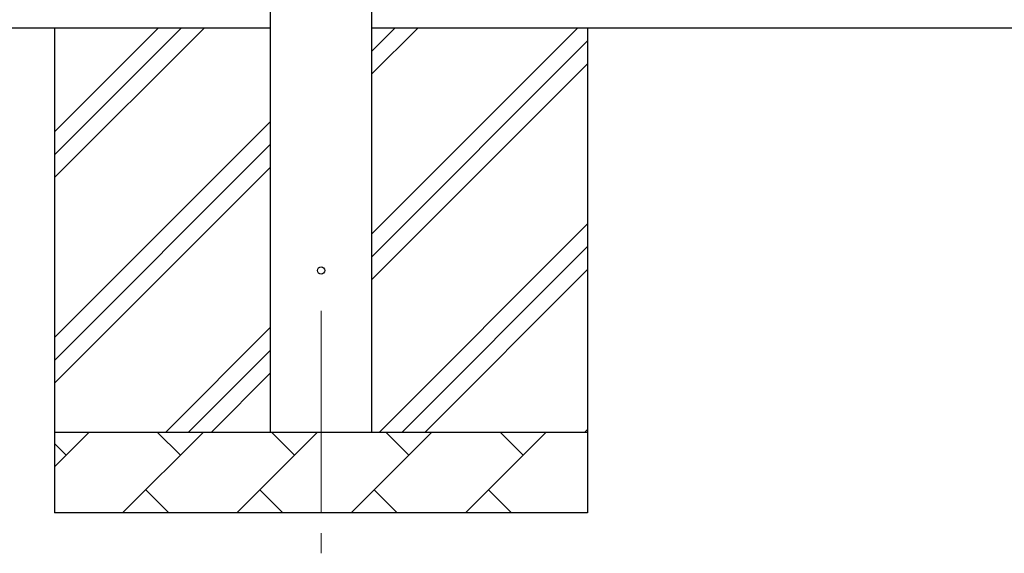
# Model space of a CAD drawing. Units: millimetres. Extents: x 0 to 33640, y 0 to 23760.
# Drawn here: x 1875 to 3094, y 8770 to 9430 of the extents above; entities that cross this region are included whole.
import ezdxf

# ---------------------------------------------------------------- set-up
doc = ezdxf.new("R2010")
doc.units = ezdxf.units.MM
doc.linetypes.add('YCENTER_1', pattern=[13, 10, -1, 1, -1])
for name, color, linetype, lineweight in [('YKK_12', 2, 'Continuous', 13), ('YKK_13', 4, 'Continuous', 30), ('YKK_A1', 4, 'Continuous', 30)]:
    doc.layers.add(name, color=color, linetype=linetype, lineweight=lineweight)

msp = doc.modelspace()

# ---------------------------------------------------------------- linework, layer by layer
at = {"layer": 'YKK_12', "linetype": 'YCENTER_1', "ltscale": 25}
msp.add_line((2247.9, 9069.9), (2247.9, 8569.9), dxfattribs=at)
at = {"layer": 'YKK_13'}
msp.add_circle((2247.9, 9119.9), 4.5, dxfattribs=at)
at = {"layer": 'YKK_A1'}
for p, q in [((2185.4, 8919.9), (2185.4, 11719.9)), ((2310.4, 11719.9), (2310.4, 8919.9)), ((2185.4, 9419.9), (1415.4, 9419.9)), ((1917.9, 9419.9), (1917.9, 8819.9)), ((1917.9, 9234.9), (2103, 9419.9)), ((1917.9, 9263.1), (2074.7, 9419.9)), ((1917.9, 9291.4), (2046.4, 9419.9)), ((9858.4, 9419.9), (2310.4, 9419.9)), ((2310.4, 9164.8), (2565.5, 9419.9)), ((2310.4, 9362.8), (2367.5, 9419.9)), ((2310.4, 9391.1), (2339.2, 9419.9)), ((2577.9, 9419.9), (2577.9, 8819.9)), ((2310.4, 9136.5), (2577.9, 9404)), ((2310.4, 9108.2), (2577.9, 9375.7)), ((1917.9, 9036.9), (2185.4, 9304.4)), ((1917.9, 9008.6), (2185.4, 9276.1)), ((1917.9, 8980.3), (2185.4, 9247.8)), ((2320.1, 8919.9), (2577.9, 9177.7)), ((2348.3, 8919.9), (2577.9, 9149.5)), ((2376.6, 8919.9), (2577.9, 9121.2)), ((2055.5, 8919.9), (2185.4, 9049.8)), ((2083.8, 8919.9), (2185.4, 9021.5)), ((2112.1, 8919.9), (2185.4, 8993.2)), ((2574.6, 8919.9), (2577.9, 8923.2)), ((1917.9, 8919.9), (2577.9, 8919.9)), ((1917.9, 8877), (1960.8, 8919.9)), ((2002.2, 8819.9), (2102.2, 8919.9)), ((2073.7, 8891.4), (2045.1, 8919.9)), ((2143.6, 8819.9), (2243.6, 8919.9)), ((2215.1, 8891.4), (2186.5, 8919.9)), ((2285.1, 8819.9), (2385.1, 8919.9)), ((2356.5, 8891.4), (2328, 8919.9)), ((2426.5, 8819.9), (2526.5, 8919.9)), ((2497.9, 8891.4), (2469.4, 8919.9)), ((1932.2, 8891.4), (1917.9, 8905.7)), ((2030.8, 8848.5), (2059.3, 8819.9)), ((2172.2, 8848.5), (2200.7, 8819.9)), ((2313.6, 8848.5), (2342.2, 8819.9)), ((2455, 8848.5), (2483.6, 8819.9)), ((2577.9, 8819.9), (1917.9, 8819.9))]:
    msp.add_line(p, q, dxfattribs=at)

doc.saveas('drawing.dxf')
